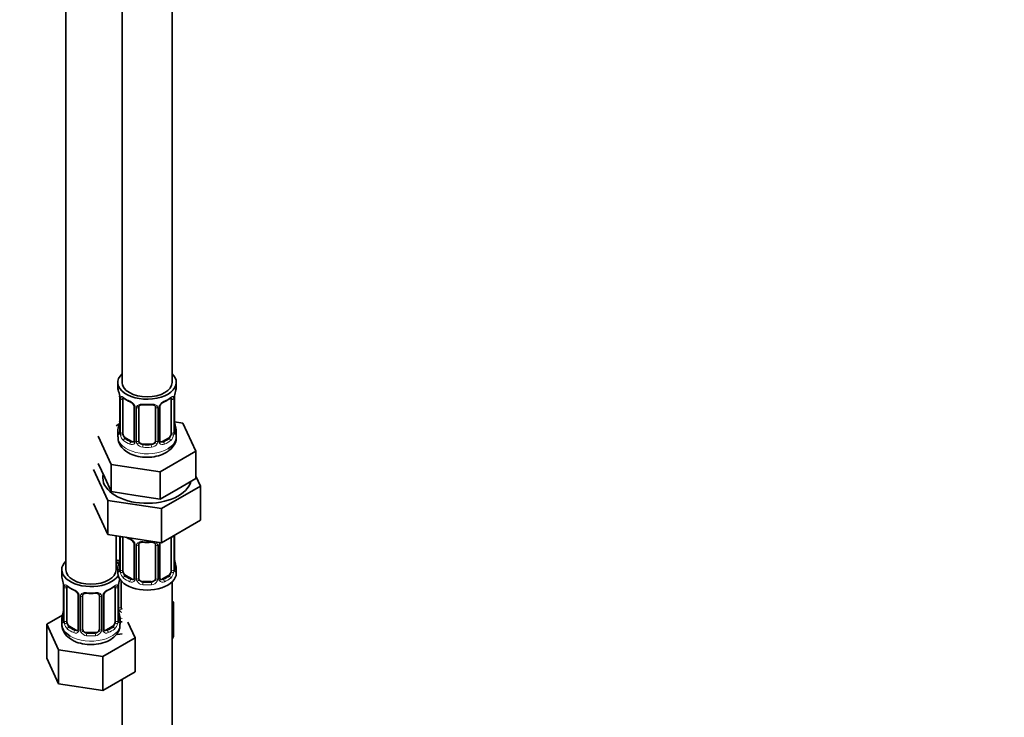
# Model space of a CAD drawing. Units: millimetres. Extents: x 0 to 2424, y 0 to 2754.
# Drawn here: x 648 to 884, y 305 to 472 of the extents above; entities that cross this region are included whole.
import ezdxf
from ezdxf import colors
from ezdxf.entities.mleader import LeaderData, LeaderLine
from ezdxf.math import Vec2, Vec3

# ---------------------------------------------------------------- set-up
doc = ezdxf.new("R2010")
doc.units = ezdxf.units.MM
doc.layers.add('DV5_Défaut', color=7, linetype='Continuous')
doc.layers.add('Défaut', color=7, linetype='Continuous')

# ---------------------------------------------------------------- blocks, each defined once
blk = doc.blocks.new('_DOT')
at = {"color": 0}
blk.add_line((0, 0), (-1, 0), dxfattribs=at)
at = {"color": 0, "const_width": 0.333}
blk.add_lwpolyline([(-0.1665, 0, 1), (0.1665, 0, 1)], format="xyb", close=True, dxfattribs=at)
blk = doc.blocks.new('SE4')
at = {"layer": 'DV5_Défaut', "color": 7, "linetype": 'Continuous', "lineweight": 35}
for p, q in [((672.37, 610.11), (672.37, 385.2)), ((684.37, 385.2), (684.37, 610.11)), ((658.93, 586.43), (658.93, 340.3)), ((671.37, 385.2), (671.37, 383.99)), ((685.37, 383.99), (685.37, 385.2)), ((671.77, 381.98), (671.78, 381.92)), ((671.82, 381.47), (671.82, 373.4)), ((672.57, 373.07), (672.57, 381.14)), ((684.17, 381.14), (684.17, 373.07)), ((684.92, 373.4), (684.92, 381.47)), ((675.31, 379.36), (675.31, 371.3)), ((676.37, 371.21), (676.37, 379.27)), ((680.37, 379.27), (680.37, 371.21)), ((681.42, 371.3), (681.42, 379.36)), ((671.7, 375.23), (670.93, 374.79)), ((686.94, 375.46), (684.95, 375.76)), ((684.97, 375.66), (684.96, 375.72)), ((690.08, 368.69), (686.94, 375.46)), ((671.37, 373.64), (671.37, 372.14)), ((685.37, 372.14), (685.37, 373.64)), ((666.66, 372.32), (669.79, 365.56)), ((674.69, 371.03), (673.28, 371.85)), ((679.37, 370.39), (677.37, 370.39)), ((683.46, 371.85), (682.05, 371.03)), ((681.51, 363.75), (690.08, 368.69)), ((690.08, 362.16), (690.08, 368.69)), ((666.66, 365.79), (668.23, 362.41)), ((669.79, 365.56), (681.51, 363.75)), ((669.79, 359.02), (669.79, 365.56)), ((665.54, 364.33), (668.98, 356.92)), ((681.51, 357.21), (681.51, 363.75)), ((668.23, 362.41), (669.79, 359.02)), ((685.79, 359.69), (690.08, 362.16)), ((691.19, 360.36), (690.08, 362.76)), ((669.79, 359.02), (675.65, 358.12)), ((681.51, 357.21), (685.79, 359.69)), ((681.81, 354.94), (691.19, 360.36)), ((691.19, 360.36), (691.19, 352.19)), ((665.54, 356.16), (668.98, 348.76)), ((668.98, 356.92), (668.98, 348.76)), ((668.98, 356.92), (681.81, 354.94)), ((675.65, 358.12), (681.51, 357.21)), ((681.81, 354.94), (681.81, 346.77)), ((681.81, 346.77), (691.19, 352.19)), ((668.98, 348.76), (681.81, 346.77)), ((670.93, 340.3), (670.93, 348.45)), ((671.82, 348.32), (671.82, 340.45)), ((672.57, 340.12), (672.57, 348.18)), ((684.17, 348.13), (684.17, 340.12)), ((684.92, 340.45), (684.92, 348.51)), ((675.31, 346.41), (675.31, 338.34)), ((676.37, 338.25), (676.37, 346.32)), ((680.37, 346.32), (680.37, 338.25)), ((681.42, 338.34), (681.42, 346.41)), ((684.97, 342.71), (684.96, 342.77)), ((657.93, 340.3), (657.93, 338.83)), ((671.37, 340.69), (671.37, 339.48)), ((685.37, 339.48), (685.37, 340.69)), ((672.13, 331.35), (672.13, 337.65)), ((674.69, 338.08), (673.28, 338.89)), ((679.37, 337.44), (677.37, 337.44)), ((683.46, 338.89), (682.05, 338.08)), ((684.37, 176.18), (684.37, 337.4)), ((658.33, 336.81), (658.34, 336.75)), ((658.38, 336.3), (658.38, 328.24)), ((659.13, 327.9), (659.13, 335.97)), ((670.73, 335.97), (670.73, 327.9)), ((671.48, 328.24), (671.48, 336.3)), ((661.88, 334.19), (661.88, 326.13)), ((662.93, 326.04), (662.93, 334.1)), ((666.93, 334.1), (666.93, 326.04)), ((667.99, 326.13), (667.99, 334.19)), ((684.72, 332.55), (684.37, 332.75)), ((684.37, 331.78), (684.72, 332.55)), ((684.72, 324.38), (684.72, 332.55)), ((671.53, 330.49), (671.52, 330.55)), ((658.1, 329.41), (654.34, 327.24)), ((657.93, 328.48), (657.93, 327.23)), ((671.93, 327.23), (671.93, 328.48)), ((654.34, 327.24), (657.18, 321.12)), ((654.34, 319.07), (654.34, 327.24)), ((661.26, 325.86), (659.84, 326.68)), ((670.02, 326.68), (668.61, 325.86)), ((675.53, 323.96), (673.79, 327.71)), ((665.93, 325.22), (663.93, 325.22)), ((667.77, 319.48), (675.53, 323.96)), ((671.29, 324.79), (672.37, 324.96)), ((675.53, 315.8), (675.53, 323.96)), ((684.37, 323.62), (684.72, 324.38)), ((657.18, 321.12), (667.77, 319.48)), ((657.18, 312.96), (657.18, 321.12)), ((654.34, 319.07), (657.18, 312.96)), ((667.77, 311.32), (667.77, 319.48)), ((667.77, 311.32), (675.53, 315.8)), ((672.37, 313.97), (672.37, 176.18)), ((657.18, 312.96), (667.77, 311.32))]:
    blk.add_line(p, q, dxfattribs=at)
at = {"layer": 'DV5_Défaut', "color": 7, "linetype": 'Continuous', "lineweight": 18}
for p, q in [((671.85, 381.38), (671.85, 373.32)), ((671.96, 373.16), (671.96, 381.23)), ((684.78, 381.23), (684.78, 373.16)), ((684.89, 373.32), (684.89, 381.38)), ((675.55, 379.15), (675.55, 371.09)), ((675.83, 371.02), (675.83, 379.09)), ((680.91, 379.09), (680.91, 371.02)), ((681.18, 371.09), (681.18, 379.15)), ((673.28, 371.85), (673.05, 371.72)), ((674.69, 371.03), (674.46, 370.9)), ((677.37, 370.39), (677.37, 370.2)), ((679.37, 370.39), (679.37, 370.2)), ((682.05, 371.03), (682.27, 370.9)), ((683.46, 371.85), (683.69, 371.72)), ((671.85, 348.31), (671.85, 340.36)), ((671.96, 340.21), (671.96, 348.27)), ((684.78, 348.27), (684.78, 340.21)), ((684.89, 340.36), (684.89, 348.43)), ((675.55, 346.2), (675.55, 338.13)), ((675.83, 338.07), (675.83, 346.13)), ((680.91, 346.13), (680.91, 338.07)), ((681.18, 338.13), (681.18, 346.2)), ((673.28, 338.89), (673.05, 338.76)), ((674.69, 338.08), (674.46, 337.94)), ((677.37, 337.44), (677.37, 337.25)), ((679.37, 337.44), (679.37, 337.25)), ((682.05, 338.08), (682.27, 337.94)), ((683.46, 338.89), (683.69, 338.76)), ((658.41, 336.22), (658.41, 328.15)), ((658.52, 327.99), (658.52, 336.06)), ((671.34, 336.06), (671.34, 327.99)), ((671.46, 328.15), (671.46, 336.22)), ((671.58, 331.16), (671.58, 337.16)), ((662.12, 333.98), (662.12, 325.92)), ((662.39, 325.85), (662.39, 333.92)), ((667.48, 333.92), (667.48, 325.85)), ((667.75, 325.92), (667.75, 333.98)), ((659.84, 326.68), (659.61, 326.55)), ((661.26, 325.86), (661.03, 325.73)), ((668.61, 325.86), (668.84, 325.73)), ((670.02, 326.68), (670.25, 326.55)), ((663.93, 325.22), (663.93, 325.04)), ((665.93, 325.22), (665.93, 325.04))]:
    blk.add_line(p, q, dxfattribs=at)
at = {"layer": 'DV5_Défaut', "color": 7, "linetype": 'Continuous', "lineweight": 35}
for centre, radius, start, end in [((657.2, 379.19), 14.86, 10.7478, 16.3941), ((699.54, 379.19), 14.86, 163.606, 169.2521), ((669.69, 381.52), 2.12, 358.7776, 10.7996), ((676.86, 386.72), 6.67, 232.4776, 247.4522), ((673.6, 378.85), 1.84, 28.0935, 67.2427), ((674.66, 379.37), 0.654, 359.0726, 31.3054), ((678.37, 391.65), 11.86, 264.9931, 275.0069), ((682.09, 379.37), 0.667, 148.6067, 180.2877), ((683.14, 378.87), 1.82, 112.8886, 152.5632), ((679.9, 386.67), 6.62, 292.4921, 307.578), ((687.59, 381.46), 2.67, 168.932, 179.9375), ((680.08, 379.35), 0.279, 347.4178, 41.0384), ((657.2, 378.45), 14.86, 343.6059, 349.2522), ((669.15, 376.17), 2.67, 348.931, 359.9369), ((687.04, 376.12), 2.12, 178.7785, 190.8011), ((699.54, 378.45), 14.86, 190.7479, 196.394), ((670.82, 373.36), 0.997, 345.5609, 2.5986), ((685.99, 373.33), 1.07, 175.8806, 178.2217), ((685.88, 373.35), 0.966, 179.2798, 194.3041), ((675.09, 371.12), 0.165, 277.5925, 340.8914), ((681.7, 371.25), 0.277, 168.7827, 220.2984), ((676.86, 353.76), 6.67, 238.6279, 247.4522), ((673.6, 345.89), 1.84, 28.0935, 67.2427), ((674.66, 346.42), 0.654, 359.0726, 31.3054), ((678.37, 358.69), 11.86, 264.9931, 275.0069), ((682.09, 346.41), 0.667, 148.6067, 180.2877), ((680.08, 346.4), 0.279, 347.4178, 41.0384), ((657.2, 345.5), 14.86, 343.6059, 349.2522), ((669.15, 343.22), 2.67, 348.931, 359.9369), ((687.04, 343.16), 2.12, 178.7785, 190.8011), ((699.54, 345.5), 14.86, 190.7479, 196.394), ((670.82, 340.4), 0.997, 345.5609, 2.5986), ((685.99, 340.38), 1.07, 175.8806, 178.2217), ((685.88, 340.4), 0.966, 179.2798, 194.3041), ((643.76, 334.02), 14.86, 10.7478, 16.3941), ((686.11, 334.02), 14.86, 163.606, 169.2521), ((675.09, 338.17), 0.165, 277.5925, 340.8914), ((681.7, 338.29), 0.277, 168.7827, 220.2984), ((656.26, 336.35), 2.12, 358.7776, 10.7996), ((663.43, 341.55), 6.67, 232.4776, 247.4522), ((660.16, 333.68), 1.84, 28.0935, 67.2427), ((669.7, 333.71), 1.82, 112.8886, 152.5632), ((666.46, 341.51), 6.62, 292.4921, 307.578), ((674.15, 336.3), 2.67, 168.932, 179.9375), ((661.22, 334.21), 0.654, 359.0726, 31.3054), ((664.93, 346.48), 11.86, 264.9931, 275.0069), ((666.65, 334.19), 0.279, 347.4178, 41.0384), ((668.66, 334.2), 0.667, 148.6067, 180.2877), ((643.76, 333.28), 14.86, 343.6059, 349.2522), ((655.72, 331.01), 2.67, 348.931, 359.9369), ((673.61, 330.95), 2.12, 178.7785, 190.8011), ((686.11, 333.28), 14.86, 190.7479, 196.394), ((657.39, 328.19), 0.997, 345.5609, 2.5986), ((672.56, 328.16), 1.07, 175.8806, 178.2217), ((672.45, 328.18), 0.966, 179.2798, 194.3041), ((661.65, 325.95), 0.165, 277.5925, 340.8914), ((668.27, 326.08), 0.277, 168.7827, 220.2984)]:
    blk.add_arc(centre, radius, start, end, dxfattribs=at)
at = {"layer": 'DV5_Défaut', "color": 7, "linetype": 'Continuous', "lineweight": 18}
for centre, radius, start, end in [((668.29, 381.34), 3.55, 0.6583, 9.9884), ((673.06, 381.27), 1.11, 160.4927, 182.2972), ((673.25, 378.44), 2.5, 29.8198, 66.9998), ((683.49, 378.44), 2.5, 113.0004, 150.18), ((683.67, 381.27), 1.1, 357.6841, 19.526), ((688.44, 381.34), 3.55, 170.0079, 179.3454), ((674.39, 379.13), 1.16, 1.0203, 28.275), ((676.61, 379.1), 0.785, 144.9712, 180.8641), ((680.13, 379.1), 0.785, 359.1311, 35.0336), ((682.34, 379.13), 1.16, 151.7186, 178.9861), ((670.55, 373.28), 1.29, 343.3385, 1.8084), ((674.85, 373.19), 2.89, 180.5093, 191.9483), ((681.88, 373.19), 2.89, 348.0493, 359.4931), ((686.18, 373.28), 1.29, 178.1771, 196.676), ((674.31, 372.94), 2.32, 188.7542, 226.8152), ((674.67, 371.25), 0.972, 242.8666, 320.2121), ((674.74, 371.59), 0.746, 247.8303, 300.3009), ((674.78, 371.07), 0.779, 325.2937, 1.0277), ((676.92, 371.04), 1.1, 180.837, 209.4908), ((677.46, 371.37), 1.72, 210.2871, 265.0453), ((677.55, 371.4), 1.21, 206.8319, 261.5389), ((679.2, 371.39), 1.2, 278.249, 333.3802), ((679.28, 371.37), 1.72, 274.9548, 329.7127), ((679.81, 371.04), 1.1, 330.5042, 359.168), ((681.96, 371.07), 0.779, 178.9659, 214.7127), ((682.07, 371.25), 0.972, 219.7872, 297.134), ((681.99, 371.58), 0.735, 240.7294, 292.8078), ((682.43, 372.94), 2.32, 313.1842, 351.2464), ((673.25, 345.48), 2.5, 29.8198, 66.9998), ((674.39, 346.17), 1.16, 1.0203, 28.275), ((682.34, 346.17), 1.16, 151.7186, 178.9861), ((683.49, 345.48), 2.5, 147.2003, 150.18), ((683.67, 348.32), 1.1, 357.6841, 8.8007), ((688.44, 348.39), 3.55, 177.3665, 179.3454), ((676.61, 346.14), 0.785, 144.9712, 180.8641), ((680.13, 346.14), 0.785, 359.1311, 35.0336), ((670.55, 340.32), 1.29, 343.3385, 1.8084), ((674.85, 340.23), 2.89, 180.5093, 191.9483), ((674.31, 339.99), 2.32, 188.7542, 226.8152), ((682.43, 339.99), 2.32, 313.1842, 351.2464), ((681.88, 340.23), 2.89, 348.0493, 359.4931), ((686.18, 340.32), 1.29, 178.1771, 196.676), ((674.67, 338.3), 0.972, 242.8666, 320.2121), ((674.74, 338.64), 0.746, 247.8303, 300.3009), ((674.78, 338.12), 0.779, 325.2937, 1.0277), ((676.92, 338.08), 1.1, 180.837, 209.4908), ((677.46, 338.41), 1.72, 210.2871, 265.0453), ((677.55, 338.45), 1.21, 206.8319, 261.5389), ((679.2, 338.44), 1.2, 278.249, 333.3802), ((679.28, 338.41), 1.72, 274.9548, 329.7127), ((679.81, 338.08), 1.1, 330.5042, 359.168), ((681.96, 338.12), 0.779, 178.9659, 214.7127), ((682.07, 338.3), 0.972, 219.7872, 297.134), ((681.99, 338.62), 0.735, 240.7294, 292.8078), ((654.86, 336.17), 3.55, 0.6583, 9.9884), ((659.63, 336.1), 1.11, 160.4927, 182.2972), ((659.82, 333.27), 2.5, 29.8198, 66.9998), ((670.05, 333.27), 2.5, 113.0004, 150.18), ((670.24, 336.1), 1.1, 357.6841, 19.526), ((675.01, 336.17), 3.55, 170.0079, 179.3454), ((660.96, 333.96), 1.16, 1.0203, 28.275), ((663.18, 333.93), 0.785, 144.9712, 180.8641), ((666.69, 333.93), 0.785, 359.1311, 35.0336), ((668.91, 333.96), 1.16, 151.7186, 178.9861), ((672.68, 331.18), 1.1, 180.837, 209.4908), ((673.21, 331.51), 1.72, 210.2871, 240.2116), ((673.3, 331.54), 1.21, 206.8319, 218.7313), ((657.12, 328.11), 1.29, 343.3385, 1.8084), ((661.42, 328.02), 2.89, 180.5093, 191.9483), ((668.45, 328.02), 2.89, 348.0493, 359.4931), ((672.75, 328.11), 1.29, 178.1771, 196.676), ((660.88, 327.77), 2.32, 188.7542, 226.8152), ((661.23, 326.08), 0.972, 242.8666, 320.2121), ((661.31, 326.42), 0.746, 247.8303, 300.3009), ((661.34, 325.91), 0.779, 325.2937, 1.0277), ((663.49, 325.87), 1.1, 180.837, 209.4908), ((664.11, 326.23), 1.21, 206.8319, 261.5389), ((665.76, 326.23), 1.2, 278.249, 333.3802), ((666.38, 325.87), 1.1, 330.5042, 359.168), ((668.53, 325.91), 0.779, 178.9659, 214.7127), ((668.63, 326.08), 0.972, 219.7872, 297.134), ((668.55, 326.41), 0.735, 240.7294, 292.8078), ((668.99, 327.77), 2.32, 313.1842, 351.2464), ((664.02, 326.2), 1.72, 210.2871, 265.0453), ((665.84, 326.2), 1.72, 274.9548, 329.7127)]:
    blk.add_arc(centre, radius, start, end, dxfattribs=at)
at = {"layer": 'DV5_Défaut', "color": 7, "linetype": 'Continuous', "lineweight": 35}
for centre, major_axis, ratio, start_param, end_param in [((678.37, 385.2), (7, 0), 0.57735, 2.600493, 6.283185), ((678.37, 385.2), (7, 0), 0.57735, 0, 0.5411), ((678.37, 385.2), (6, 0), 0.57735, 3.141593, 6.283185), ((678.37, 383.99), (7, 0), 0.57735, 3.141593, 3.293694), ((678.37, 383.99), (-7, 0), 0.57735, 2.989492, 3.141593), ((672.17, 382.04), (0.395, 0.063), 0.166114, 3.104113, 3.429422), ((672.22, 381.47), (0.4, 0), 0.57735, 3.110268, 3.141591), ((673.28, 380.73), (-0.5, 0.866), 0.57735, 0.338885, 0.785398), ((674.46, 380.92), (0.156, 0.368), 0.483207, 2.29088, 3.174482), ((682.27, 380.92), (-0.156, 0.368), 0.483207, 3.130833, 3.992305), ((683.46, 380.73), (0.5, 0.866), 0.57735, 5.497787, 5.9443), ((684.57, 382.04), (-0.395, 0.063), 0.166114, 2.853764, 3.184441), ((677.37, 379.27), (-1, 0), 0.816497, 6.156042, 6.283185), ((672.17, 375.6), (0.395, -0.063), 0.166114, 3.188685, 3.653865), ((678.37, 373.64), (7, 0), 0.57735, 2.989492, 3.293694), ((673.28, 372.66), (-0.5, 0.866), 0.57735, 0.785398, 1.231911), ((673.28, 372.66), (0.5, -0.866), 0.57735, 4.373504, 5.497787), ((683.46, 372.66), (0.5, 0.866), 0.57735, 3.926991, 5.051274), ((683.46, 372.66), (0.5, 0.866), 0.57735, 5.051274, 5.497787), ((678.37, 373.64), (-7, 0), 0.57735, 2.989492, 3.293694), ((674.69, 371.85), (-0.5, 0.866), 0.57735, 2.356194, 3.019791), ((677.37, 371.21), (1, 0), 0.816497, 3.141593, 3.588106), ((677.37, 371.21), (1, 0), 0.816497, 3.588106, 4.712389), ((679.37, 371.21), (1, 0), 0.816497, 4.712389, 5.836672), ((679.37, 371.21), (1, 0), 0.816497, 5.836672, 6.283185), ((682.05, 371.85), (0.5, 0.866), 0.57735, 3.141593, 3.926991), ((678.37, 372.14), (7, 0), 0.57735, 5.497787, 6.283185), ((678.37, 362.34), (-10.6, 0), 0.57735, 6.146125, 6.283185), ((678.37, 362.34), (-10.6, 0), 0.57735, 0, 2.996544), ((673.28, 347.77), (-0.5, 0.866), 0.57735, 0.762097, 0.785398), ((674.46, 347.97), (0.156, 0.368), 0.483207, 2.29088, 3.174482), ((677.37, 346.32), (-1, 0), 0.816497, 6.156042, 6.283185), ((664.93, 340.3), (7, 0), 0.57735, 2.600493, 5.912753), ((674.13, 345.6), (6, 0), 0.57735, 4.151352, 4.317762), ((664.93, 340.3), (7, 0), 0.57735, 0.298242, 0.5411), ((674.13, 345.6), (7, 0), 0.57735, 4.238831, 4.340618), ((672.17, 342.65), (0.395, -0.063), 0.166114, 3.188685, 3.653865), ((664.93, 340.3), (6, 0), 0.57735, 3.141593, 6.283185), ((678.37, 340.69), (7, 0), 0.57735, 2.989492, 3.293694), ((673.28, 339.71), (-0.5, 0.866), 0.57735, 0.785398, 1.231911), ((673.28, 339.71), (0.5, -0.866), 0.57735, 4.373504, 5.497787), ((683.46, 339.71), (0.5, 0.866), 0.57735, 3.926991, 5.051274), ((683.46, 339.71), (0.5, 0.866), 0.57735, 5.051274, 5.497787), ((678.37, 340.69), (-7, 0), 0.57735, 2.989492, 3.293694), ((664.93, 338.83), (7, 0), 0.57735, 3.141593, 3.293694), ((678.37, 339.48), (-7, 0), 0.57735, 0, 3.141593), ((674.69, 338.89), (-0.5, 0.866), 0.57735, 2.356194, 3.141593), ((677.37, 338.25), (1, 0), 0.816497, 3.141593, 3.588106), ((677.37, 338.25), (-1, 0), 0.816497, 0.446513, 1.570796), ((679.37, 338.25), (1, 0), 0.816497, 4.712389, 5.836672), ((679.37, 338.25), (1, 0), 0.816497, 5.836672, 6.283185), ((682.05, 338.89), (0.5, 0.866), 0.57735, 3.141593, 3.926991), ((658.73, 336.87), (0.395, 0.063), 0.166114, 3.104113, 3.429422), ((658.78, 336.3), (0.4, 0), 0.57735, 3.110268, 3.141591), ((659.84, 335.56), (-0.5, 0.866), 0.57735, 0.338885, 0.785398), ((661.03, 335.75), (0.156, 0.368), 0.483207, 3.141093, 3.174482), ((668.84, 335.75), (-0.156, 0.368), 0.483207, 3.130833, 3.992305), ((670.02, 335.56), (0.5, 0.866), 0.57735, 5.497787, 5.9443), ((671.13, 336.87), (-0.395, 0.063), 0.166114, 2.853764, 3.184441), ((663.93, 334.1), (-1, 0), 0.816497, 6.156042, 6.283185), ((658.73, 330.43), (0.395, -0.063), 0.166114, 3.188685, 3.653865), ((673.13, 331.35), (1, 0), 0.816497, 3.141593, 3.588106), ((673.13, 331.35), (-1, 0), 0.816497, 0.446513, 0.711537), ((664.93, 328.48), (7, 0), 0.57735, 2.989492, 3.293694), ((659.84, 327.5), (-0.5, 0.866), 0.57735, 0.785398, 1.231911), ((670.02, 327.5), (0.5, 0.866), 0.57735, 5.051274, 5.497787), ((664.93, 328.48), (-7, 0), 0.57735, 2.989492, 3.293694), ((664.93, 327.23), (7, 0), 0.57735, 3.141593, 3.926991), ((659.84, 327.5), (0.5, -0.866), 0.57735, 4.373504, 5.497787), ((661.26, 326.68), (-0.5, 0.866), 0.57735, 2.356194, 3.141593), ((663.93, 326.04), (1, 0), 0.816497, 3.141593, 3.588106), ((663.93, 326.04), (1, 0), 0.816497, 3.588106, 4.712389), ((665.93, 326.04), (1, 0), 0.816497, 4.712389, 5.836672), ((665.93, 326.04), (1, 0), 0.816497, 5.836672, 6.283185), ((668.61, 326.68), (0.5, 0.866), 0.57735, 3.141593, 3.926991), ((670.02, 327.5), (0.5, 0.866), 0.57735, 3.926991, 5.051274)]:
    blk.add_ellipse(centre, major_axis=major_axis, ratio=ratio, start_param=start_param, end_param=end_param, dxfattribs=at)
at = {"layer": 'DV5_Défaut', "color": 7, "linetype": 'Continuous', "lineweight": 18}
for centre, major_axis, ratio, start_param, end_param in [((672.22, 381.47), (0.4, 0), 0.57735, 3.141591, 3.513239), ((672.33, 381.32), (0.4, 0), 0.57735, 3.555344, 5.371005), ((672.38, 381.74), (0.373, -0.146), 0.85055, 3.855675, 5.740852), ((678.37, 383.99), (-7, 0), 0.57735, 0.633297, 0.937499), ((673.05, 381.74), (0.247, 0.314), 0.658162, 2.44473, 3.142173), ((675.58, 379.89), (0.359, 0.176), 0.358003, 3.132187, 4.05706), ((678.37, 383.99), (-7, 0), 0.57735, 1.418695, 1.722897), ((677.37, 380.23), (0.035, 0.398), 0.123712, 2.191761, 3.141527), ((679.37, 380.23), (-0.035, 0.398), 0.123712, 3.141681, 4.091425), ((681.15, 379.89), (-0.359, 0.176), 0.358003, 2.226125, 3.171916), ((678.37, 383.99), (7, 0), 0.57735, 5.345686, 5.649888), ((683.69, 381.74), (-0.247, 0.314), 0.658162, 3.141031, 3.838456), ((684.35, 381.74), (-0.373, -0.146), 0.85055, 0.542333, 2.42751), ((684.41, 381.32), (-0.4, 0), 0.57735, 0.912181, 2.727841), ((684.52, 381.47), (-0.4, 0), 0.57735, 2.769946, 3.146041), ((675.71, 379.36), (0.4, 0), 0.57735, 3.135137, 4.298637), ((675.97, 379.3), (0.4, 0), 0.57735, 4.340743, 6.156403), ((676.11, 379.76), (-0.332, 0.222), 0.641506, 1.587428, 3.145981), ((680.63, 379.76), (0.332, 0.222), 0.641506, 3.149539, 4.695758), ((680.77, 379.3), (-0.4, 0), 0.57735, 0.126783, 1.942443), ((681.02, 379.36), (-0.4, 0), 0.57735, 1.984548, 3.144521), ((684.57, 375.6), (-0.395, -0.063), 0.166114, 2.62932, 3.10028), ((671.84, 374.22), (0.387, -0.103), 0.80707, 1.846723, 3.352676), ((671.84, 373.07), (-0.387, -0.103), 0.80707, 4.501306, 6.072102), ((678.37, 373.97), (6.6, 0), 0.57735, 3.017713, 3.265472), ((672.17, 372.99), (0.381, -0.123), 0.86268, 3.140217, 3.728142), ((672.22, 373.4), (0.4, 0), 0.57735, 3.141593, 3.513239), ((672.33, 373.26), (-0.4, 0), 0.57735, 0.413752, 2.229412), ((672.38, 372.69), (-0.392, -0.078), 0.178244, 0.357599, 2.242775), ((684.35, 372.69), (0.392, -0.078), 0.178244, 4.04041, 5.925586), ((684.41, 373.26), (0.4, 0), 0.57735, 4.053773, 5.869434), ((684.52, 373.4), (-0.4, 0), 0.57735, 2.769946, 3.141593), ((684.89, 374.22), (-0.387, -0.103), 0.80707, 2.93051, 4.436462), ((678.37, 373.97), (-6.6, 0), 0.57735, 3.017713, 3.265472), ((684.89, 373.07), (0.387, -0.103), 0.80707, 0.211083, 1.711586), ((684.57, 372.99), (-0.381, -0.123), 0.86268, 2.555043, 3.151038), ((678.37, 372.14), (7, 0), 0.57735, 3.141593, 5.497787), ((673.05, 371.39), (-0.247, -0.314), 0.658162, 4.015526, 5.586322), ((678.37, 373.64), (-7, 0), 0.57735, 0.633297, 0.937499), ((678.37, 373.97), (-6.6, 0), 0.57735, 0.633297, 0.937499), ((674.46, 370.57), (-0.156, -0.368), 0.483207, 3.861676, 5.432473), ((675.58, 370.84), (0.333, -0.222), 0.670791, 3.124422, 4.652076), ((675.71, 371.3), (0.4, 0), 0.57735, 3.141593, 4.298637), ((675.97, 371.24), (-0.4, 0), 0.57735, 1.19915, 3.01481), ((676.11, 370.71), (-0.355, -0.185), 0.387288, 0.98259, 2.867767), ((680.63, 370.71), (0.355, -0.185), 0.387288, 3.415419, 5.300595), ((680.77, 371.24), (0.4, 0), 0.57735, 3.268375, 5.084035), ((681.02, 371.3), (-0.4, 0), 0.57735, 1.984548, 3.141593), ((681.15, 370.84), (-0.333, -0.222), 0.670791, 1.631109, 3.164911), ((678.37, 373.97), (6.6, 0), 0.57735, 5.345686, 5.649888), ((682.27, 370.57), (0.156, -0.368), 0.483207, 0.850713, 2.421509), ((678.37, 373.64), (7, 0), 0.57735, 5.345686, 5.649888), ((683.69, 371.39), (0.247, -0.314), 0.658162, 0.696863, 2.267659), ((677.37, 369.88), (-0.035, -0.398), 0.123712, 3.762557, 5.333353), ((678.37, 373.64), (7, 0), 0.57735, 4.560288, 4.86449), ((678.37, 373.97), (-6.6, 0), 0.57735, 1.418695, 1.722897), ((679.37, 369.88), (0.035, -0.398), 0.123712, 0.949832, 2.520628), ((672.33, 348.36), (0.4, 0), 0.57735, 3.555344, 5.371005), ((678.37, 351.04), (-7, 0), 0.57735, 0.841883, 0.937499), ((675.58, 346.93), (0.359, 0.176), 0.358003, 3.132187, 4.05706), ((678.37, 351.04), (-7, 0), 0.57735, 1.418695, 1.722897), ((677.37, 347.27), (0.035, 0.398), 0.123712, 2.191761, 3.141527), ((679.37, 347.27), (-0.035, 0.398), 0.123712, 3.141681, 4.091425), ((681.15, 346.93), (-0.359, 0.176), 0.358003, 2.226125, 3.171916), ((684.41, 348.36), (-0.4, 0), 0.57735, 1.057195, 2.727841), ((684.52, 348.51), (-0.4, 0), 0.57735, 2.769946, 3.146041), ((675.71, 346.41), (0.4, 0), 0.57735, 3.135137, 4.298637), ((675.97, 346.35), (0.4, 0), 0.57735, 4.340743, 6.156403), ((676.11, 346.81), (-0.332, 0.222), 0.641506, 1.587428, 3.145981), ((680.63, 346.81), (0.332, 0.222), 0.641506, 3.149539, 4.695758), ((680.77, 346.35), (-0.4, 0), 0.57735, 0.126783, 1.942443), ((681.02, 346.41), (-0.4, 0), 0.57735, 1.984548, 3.144521), ((684.57, 342.65), (-0.395, -0.063), 0.166114, 2.62932, 3.10028), ((671.84, 341.27), (0.387, -0.103), 0.80707, 1.846723, 3.352676), ((671.84, 340.11), (-0.387, -0.103), 0.80707, 4.501306, 6.072102), ((678.37, 341.02), (6.6, 0), 0.57735, 3.017713, 3.265472), ((672.17, 340.03), (0.381, -0.123), 0.86268, 3.140217, 3.728142), ((672.22, 340.45), (0.4, 0), 0.57735, 3.141593, 3.513239), ((672.33, 340.3), (-0.4, 0), 0.57735, 0.413752, 2.229412), ((672.38, 339.73), (-0.392, -0.078), 0.178244, 0.357599, 2.242775), ((684.35, 339.73), (0.392, -0.078), 0.178244, 4.04041, 5.925586), ((684.41, 340.3), (0.4, 0), 0.57735, 4.053773, 5.869434), ((684.52, 340.45), (-0.4, 0), 0.57735, 2.769946, 3.141593), ((684.89, 341.27), (-0.387, -0.103), 0.80707, 2.93051, 4.436462), ((678.37, 341.02), (-6.6, 0), 0.57735, 3.017713, 3.265472), ((684.89, 340.11), (0.387, -0.103), 0.80707, 0.211083, 1.711586), ((684.57, 340.03), (-0.381, -0.123), 0.86268, 2.555043, 3.151038), ((673.05, 338.43), (-0.247, -0.314), 0.658162, 4.015526, 5.586322), ((678.37, 340.69), (-7, 0), 0.57735, 0.633297, 0.937499), ((678.37, 341.02), (-6.6, 0), 0.57735, 0.633297, 0.937499), ((674.46, 337.62), (-0.156, -0.368), 0.483207, 3.861676, 5.432473), ((675.58, 337.88), (0.333, -0.222), 0.670791, 3.124422, 4.652076), ((675.71, 338.34), (0.4, 0), 0.57735, 3.141593, 4.298637), ((675.97, 338.28), (-0.4, 0), 0.57735, 1.19915, 3.01481), ((676.11, 337.76), (-0.355, -0.185), 0.387288, 0.98259, 2.867767), ((677.37, 336.92), (-0.035, -0.398), 0.123712, 3.762557, 5.333353), ((678.37, 341.02), (-6.6, 0), 0.57735, 1.418695, 1.722897), ((679.37, 336.92), (0.035, -0.398), 0.123712, 0.949832, 2.520628), ((680.63, 337.76), (0.355, -0.185), 0.387288, 3.415419, 5.300595), ((680.77, 338.28), (0.4, 0), 0.57735, 3.268375, 5.084035), ((681.02, 338.34), (-0.4, 0), 0.57735, 1.984548, 3.141593), ((681.15, 337.88), (-0.333, -0.222), 0.670791, 1.631109, 3.164911), ((678.37, 341.02), (6.6, 0), 0.57735, 5.345686, 5.649888), ((682.27, 337.62), (0.156, -0.368), 0.483207, 0.850713, 2.421509), ((678.37, 340.69), (7, 0), 0.57735, 5.345686, 5.649888), ((683.69, 338.43), (0.247, -0.314), 0.658162, 0.696863, 2.267659), ((658.78, 336.3), (0.4, 0), 0.57735, 3.141591, 3.513239), ((658.89, 336.15), (0.4, 0), 0.57735, 3.555344, 5.371005), ((658.95, 336.57), (0.373, -0.146), 0.85055, 3.855675, 5.740852), ((664.93, 338.83), (-7, 0), 0.57735, 0.633297, 0.937499), ((659.61, 336.57), (0.247, 0.314), 0.658162, 2.44473, 3.142173), ((661.03, 335.75), (0.156, 0.368), 0.483207, 2.29088, 3.141093), ((664.93, 338.83), (7, 0), 0.57735, 5.345686, 5.649888), ((670.25, 336.57), (-0.247, 0.314), 0.658162, 3.141031, 3.838456), ((670.92, 336.57), (-0.373, -0.146), 0.85055, 0.542333, 2.42751), ((670.98, 336.15), (-0.4, 0), 0.57735, 0.912181, 2.727841), ((671.08, 336.3), (-0.4, 0), 0.57735, 2.769946, 3.146041), ((678.37, 340.69), (7, 0), 0.57735, 4.560288, 4.86449), ((662.15, 334.72), (0.359, 0.176), 0.358003, 3.132187, 4.05706), ((662.28, 334.19), (0.4, 0), 0.57735, 3.135137, 4.298637), ((662.54, 334.13), (0.4, 0), 0.57735, 4.340743, 6.156403), ((662.67, 334.6), (-0.332, 0.222), 0.641506, 1.587428, 3.145981), ((664.93, 338.83), (-7, 0), 0.57735, 1.418695, 1.722897), ((663.93, 335.06), (0.035, 0.398), 0.123712, 2.191761, 3.141527), ((665.93, 335.06), (-0.035, 0.398), 0.123712, 3.141681, 4.091425), ((667.2, 334.6), (0.332, 0.222), 0.641506, 3.149539, 4.695758), ((667.33, 334.13), (-0.4, 0), 0.57735, 0.126783, 1.942443), ((667.59, 334.19), (-0.4, 0), 0.57735, 1.984548, 3.144521), ((667.72, 334.72), (-0.359, 0.176), 0.358003, 2.226125, 3.171916), ((671.13, 330.43), (-0.395, -0.063), 0.166114, 2.62932, 3.10028), ((671.73, 331.38), (-0.4, 0), 0.57735, 1.19915, 3.01481), ((671.86, 330.85), (-0.355, -0.185), 0.387288, 0.98259, 2.867767), ((658.41, 329.05), (0.387, -0.103), 0.80707, 1.846723, 3.352676), ((658.41, 327.9), (-0.387, -0.103), 0.80707, 4.501306, 6.072102), ((664.93, 328.8), (6.6, 0), 0.57735, 3.017713, 3.265472), ((658.73, 327.82), (0.381, -0.123), 0.86268, 3.140217, 3.728142), ((658.78, 328.24), (0.4, 0), 0.57735, 3.141593, 3.513239), ((658.89, 328.09), (-0.4, 0), 0.57735, 0.413752, 2.229412), ((670.98, 328.09), (0.4, 0), 0.57735, 4.053773, 5.869434), ((671.08, 328.24), (-0.4, 0), 0.57735, 2.769946, 3.141593), ((671.46, 329.05), (-0.387, -0.103), 0.80707, 2.93051, 4.436462), ((664.93, 328.8), (-6.6, 0), 0.57735, 3.017713, 3.265472), ((671.46, 327.9), (0.387, -0.103), 0.80707, 0.211083, 1.711586), ((671.13, 327.82), (-0.381, -0.123), 0.86268, 2.555043, 3.151038), ((674.13, 332.54), (7, 0), 0.57735, 4.392166, 4.458623), ((658.95, 327.52), (-0.392, -0.078), 0.178244, 0.357599, 2.242775), ((659.61, 326.22), (-0.247, -0.314), 0.658162, 4.015526, 5.586322), ((664.93, 328.48), (-7, 0), 0.57735, 0.633297, 0.937499), ((664.93, 328.8), (-6.6, 0), 0.57735, 0.633297, 0.937499), ((664.93, 327.23), (7, 0), 0.57735, 3.926991, 6.283185), ((661.03, 325.4), (-0.156, -0.368), 0.483207, 3.861676, 5.432473), ((662.15, 325.67), (0.333, -0.222), 0.670791, 3.124422, 4.652076), ((662.28, 326.13), (0.4, 0), 0.57735, 3.141593, 4.298637), ((662.54, 326.07), (-0.4, 0), 0.57735, 1.19915, 3.01481), ((662.67, 325.55), (-0.355, -0.185), 0.387288, 0.98259, 2.867767), ((667.2, 325.55), (0.355, -0.185), 0.387288, 3.415419, 5.300595), ((667.33, 326.07), (0.4, 0), 0.57735, 3.268375, 5.084035), ((667.59, 326.13), (-0.4, 0), 0.57735, 1.984548, 3.141593), ((667.72, 325.67), (-0.333, -0.222), 0.670791, 1.631109, 3.164911), ((664.93, 328.8), (6.6, 0), 0.57735, 5.345686, 5.649888), ((668.84, 325.4), (0.156, -0.368), 0.483207, 0.850713, 2.421509), ((664.93, 328.48), (7, 0), 0.57735, 5.345686, 5.649888), ((670.25, 326.22), (0.247, -0.314), 0.658162, 0.696863, 2.267659), ((670.92, 327.52), (0.392, -0.078), 0.178244, 4.04041, 5.925586), ((663.93, 324.71), (-0.035, -0.398), 0.123712, 3.762557, 5.333353), ((664.93, 328.48), (7, 0), 0.57735, 4.560288, 4.86449), ((664.93, 328.8), (-6.6, 0), 0.57735, 1.418695, 1.722897), ((665.93, 324.71), (0.035, -0.398), 0.123712, 0.949832, 2.520628)]:
    blk.add_ellipse(centre, major_axis=major_axis, ratio=ratio, start_param=start_param, end_param=end_param, dxfattribs=at)
for points, knots in [([(672.02, 381.64), (672.05, 381.71), (672.09, 381.75), (672.18, 381.81), (672.23, 381.82), (672.35, 381.81), (672.42, 381.79), (672.56, 381.72), (672.64, 381.67), (672.73, 381.6)], [0, 0, 0, 0, 0.25, 0.25, 0.5, 0.5, 0.75, 0.75, 1, 1, 1, 1]), ([(675.97, 379.55), (676.03, 379.64), (676.11, 379.71), (676.3, 379.84), (676.41, 379.89), (676.64, 379.96), (676.77, 379.99), (677.03, 380.01), (677.17, 380.01), (677.31, 380)], [0, 0, 0, 0, 0.25, 0.25, 0.5, 0.5, 0.75, 0.75, 1, 1, 1, 1]), ([(679.43, 380), (679.57, 380.01), (679.7, 380.01), (679.97, 379.99), (680.09, 379.96), (680.33, 379.89), (680.44, 379.84), (680.62, 379.71), (680.71, 379.64), (680.77, 379.55)], [0, 0, 0, 0, 0.25, 0.25, 0.5, 0.5, 0.75, 0.75, 1, 1, 1, 1]), ([(684.01, 381.6), (684.09, 381.67), (684.17, 381.72), (684.32, 381.79), (684.39, 381.81), (684.51, 381.82), (684.56, 381.81), (684.65, 381.75), (684.69, 381.71), (684.71, 381.64)], [0, 0, 0, 0, 0.25, 0.25, 0.5, 0.5, 0.75, 0.75, 1, 1, 1, 1]), ([(671.79, 372.91), (671.77, 372.84), (671.74, 372.8), (671.68, 372.75), (671.65, 372.74), (671.58, 372.76), (671.55, 372.79), (671.5, 372.89), (671.47, 372.95), (671.45, 373.03)], [0, 0, 0, 0, 0.25, 0.25, 0.5, 0.5, 0.75, 0.75, 1, 1, 1, 1]), ([(672.64, 372.68), (672.65, 372.58), (672.67, 372.49), (672.72, 372.3), (672.75, 372.21), (672.85, 371.96), (672.94, 371.81), (673.05, 371.72)], [0, 0, 0, 0, 0.25, 0.25, 0.5, 0.5, 1, 1, 1, 1]), ([(683.69, 371.72), (683.74, 371.76), (683.79, 371.82), (683.88, 371.96), (683.92, 372.04), (684.02, 372.29), (684.07, 372.49), (684.1, 372.68)], [0, 0, 0, 0, 0.25, 0.25, 0.5, 0.5, 1, 1, 1, 1]), ([(685.29, 373.03), (685.27, 372.95), (685.24, 372.89), (685.18, 372.79), (685.15, 372.76), (685.09, 372.74), (685.06, 372.75), (685, 372.8), (684.97, 372.84), (684.94, 372.91)], [0, 0, 0, 0, 0.25, 0.25, 0.5, 0.5, 0.75, 0.75, 1, 1, 1, 1]), ([(675.97, 346.59), (676.03, 346.68), (676.11, 346.75), (676.3, 346.88), (676.41, 346.93), (676.64, 347.01), (676.77, 347.03), (677.03, 347.06), (677.17, 347.06), (677.31, 347.04)], [0, 0, 0, 0, 0.25, 0.25, 0.5, 0.5, 0.75, 0.75, 1, 1, 1, 1]), ([(679.43, 347.04), (679.57, 347.06), (679.7, 347.06), (679.97, 347.03), (680.09, 347.01), (680.33, 346.93), (680.44, 346.88), (680.62, 346.76), (680.71, 346.68), (680.77, 346.59)], [0, 0, 0, 0, 0.25, 0.25, 0.5, 0.5, 0.75, 0.75, 1, 1, 1, 1]), ([(671.79, 339.95), (671.77, 339.89), (671.74, 339.84), (671.68, 339.79), (671.65, 339.79), (671.58, 339.81), (671.55, 339.84), (671.5, 339.93), (671.47, 340), (671.45, 340.08)], [0, 0, 0, 0, 0.25, 0.25, 0.5, 0.5, 0.75, 0.75, 1, 1, 1, 1]), ([(672.64, 339.73), (672.65, 339.63), (672.67, 339.53), (672.72, 339.35), (672.75, 339.25), (672.85, 339), (672.94, 338.86), (673.05, 338.76)], [0, 0, 0, 0, 0.25, 0.25, 0.5, 0.5, 1, 1, 1, 1]), ([(683.69, 338.76), (683.74, 338.81), (683.79, 338.87), (683.88, 339.01), (683.92, 339.08), (684.02, 339.34), (684.07, 339.53), (684.1, 339.73)], [0, 0, 0, 0, 0.25, 0.25, 0.5, 0.5, 1, 1, 1, 1]), ([(685.29, 340.08), (685.27, 340), (685.24, 339.93), (685.18, 339.84), (685.15, 339.81), (685.09, 339.79), (685.06, 339.79), (685, 339.84), (684.97, 339.89), (684.94, 339.95)], [0, 0, 0, 0, 0.25, 0.25, 0.5, 0.5, 0.75, 0.75, 1, 1, 1, 1]), ([(658.59, 336.47), (658.61, 336.54), (658.65, 336.58), (658.74, 336.64), (658.79, 336.65), (658.91, 336.65), (658.98, 336.62), (659.13, 336.55), (659.21, 336.5), (659.29, 336.43)], [0, 0, 0, 0, 0.25, 0.25, 0.5, 0.5, 0.75, 0.75, 1, 1, 1, 1]), ([(670.58, 336.43), (670.66, 336.5), (670.74, 336.55), (670.88, 336.62), (670.95, 336.64), (671.07, 336.65), (671.13, 336.64), (671.21, 336.58), (671.25, 336.54), (671.28, 336.47)], [0, 0, 0, 0, 0.25, 0.25, 0.5, 0.5, 0.75, 0.75, 1, 1, 1, 1]), ([(662.53, 334.38), (662.6, 334.47), (662.68, 334.54), (662.86, 334.67), (662.97, 334.72), (663.21, 334.79), (663.33, 334.82), (663.6, 334.84), (663.73, 334.84), (663.87, 334.83)], [0, 0, 0, 0, 0.25, 0.25, 0.5, 0.5, 0.75, 0.75, 1, 1, 1, 1]), ([(665.99, 334.83), (666.13, 334.84), (666.27, 334.84), (666.53, 334.82), (666.66, 334.79), (666.89, 334.72), (667, 334.67), (667.19, 334.54), (667.27, 334.47), (667.33, 334.38)], [0, 0, 0, 0, 0.25, 0.25, 0.5, 0.5, 0.75, 0.75, 1, 1, 1, 1]), ([(658.36, 327.74), (658.33, 327.68), (658.31, 327.63), (658.25, 327.58), (658.21, 327.57), (658.15, 327.6), (658.12, 327.63), (658.06, 327.72), (658.04, 327.78), (658.01, 327.86)], [0, 0, 0, 0, 0.25, 0.25, 0.5, 0.5, 0.75, 0.75, 1, 1, 1, 1]), ([(671.85, 327.86), (671.83, 327.78), (671.81, 327.72), (671.75, 327.63), (671.72, 327.6), (671.65, 327.57), (671.62, 327.58), (671.56, 327.63), (671.53, 327.68), (671.51, 327.74)], [0, 0, 0, 0, 0.25, 0.25, 0.5, 0.5, 0.75, 0.75, 1, 1, 1, 1]), ([(659.2, 327.51), (659.22, 327.42), (659.24, 327.32), (659.29, 327.13), (659.31, 327.04), (659.42, 326.79), (659.51, 326.64), (659.61, 326.55)], [0, 0, 0, 0, 0.25, 0.25, 0.5, 0.5, 1, 1, 1, 1]), ([(670.25, 326.55), (670.31, 326.6), (670.36, 326.65), (670.44, 326.79), (670.48, 326.87), (670.59, 327.13), (670.63, 327.32), (670.66, 327.51)], [0, 0, 0, 0, 0.25, 0.25, 0.5, 0.5, 1, 1, 1, 1])]:
    blk.add_open_spline(points, degree=3, knots=knots, dxfattribs=at)
at = {"layer": 'DV5_Défaut', "color": 7, "linetype": 'Continuous', "lineweight": 35}
for points, knots in [([(672.62, 381.53), (672.62, 381.53), (672.62, 381.53), (672.68, 381.51), (672.76, 381.45), (672.8, 381.42)], [0, 0, 0, 0, 0.139904, 0.595371, 1, 1, 1, 1]), ([(676.45, 379.54), (676.47, 379.57), (676.52, 379.65), (676.71, 379.76), (677.01, 379.84), (677.22, 379.83), (677.33, 379.82)], [0, 0, 0, 0, 0.160625, 0.459874, 0.746662, 1, 1, 1, 1]), ([(679.4, 379.82), (679.48, 379.83), (679.67, 379.85), (679.96, 379.79), (680.2, 379.67), (680.26, 379.58), (680.3, 379.53)], [0, 0, 0, 0, 0.177346, 0.469546, 0.759451, 1, 1, 1, 1]), ([(683.93, 381.41), (683.96, 381.44), (684.04, 381.5), (684.11, 381.53), (684.12, 381.53), (684.12, 381.53)], [0, 0, 0, 0, 0.28194, 0.755991, 1, 1, 1, 1]), ([(671.79, 373.12), (671.79, 373.11), (671.78, 373.09), (671.78, 373.09), (671.78, 373.09)], [0, 0, 0, 0, 0.495484, 1, 1, 1, 1]), ([(684.96, 373.09), (684.96, 373.09), (684.95, 373.09), (684.95, 373.11), (684.95, 373.12)], [0, 0, 0, 0, 0.564198, 1, 1, 1, 1]), ([(671.45, 372.13), (671.43, 371.85), (671.39, 371.12), (672.01, 369.89), (673.13, 368.73), (674.73, 367.84), (676.73, 367.3), (678.94, 367.19), (681.14, 367.53), (682.27, 368.06), (682.9, 368.37)], [0, 0, 0, 0, 0.059532, 0.180193, 0.300335, 0.431584, 0.573375, 0.716851, 0.861632, 1, 1, 1, 1]), ([(682.9, 368.37), (683.25, 368.59), (683.99, 369.07), (684.91, 370.18), (685.41, 371.36), (685.32, 371.95), (685.3, 372.09)], [0, 0, 0, 0, 0.231811, 0.585764, 0.918101, 1, 1, 1, 1]), ([(676.45, 346.58), (676.47, 346.62), (676.52, 346.7), (676.71, 346.81), (677.01, 346.89), (677.22, 346.87), (677.33, 346.87)], [0, 0, 0, 0, 0.160625, 0.459874, 0.746662, 1, 1, 1, 1]), ([(679.4, 346.86), (679.48, 346.87), (679.67, 346.89), (679.96, 346.83), (680.2, 346.71), (680.26, 346.62), (680.3, 346.58)], [0, 0, 0, 0, 0.177346, 0.469546, 0.759451, 1, 1, 1, 1]), ([(671.79, 340.16), (671.79, 340.15), (671.78, 340.14), (671.78, 340.13), (671.78, 340.13)], [0, 0, 0, 0, 0.495484, 1, 1, 1, 1]), ([(684.96, 340.14), (684.96, 340.13), (684.95, 340.14), (684.95, 340.15), (684.95, 340.16)], [0, 0, 0, 0, 0.5641983, 1, 1, 1, 1]), ([(659.18, 336.36), (659.18, 336.36), (659.19, 336.36), (659.25, 336.34), (659.32, 336.29), (659.37, 336.25)], [0, 0, 0, 0, 0.139904, 0.595371, 1, 1, 1, 1]), ([(670.5, 336.25), (670.53, 336.27), (670.6, 336.33), (670.67, 336.36), (670.68, 336.36), (670.68, 336.36)], [0, 0, 0, 0, 0.28194, 0.755991, 1, 1, 1, 1]), ([(663.01, 334.37), (663.03, 334.4), (663.08, 334.48), (663.27, 334.59), (663.57, 334.67), (663.79, 334.66), (663.9, 334.65)], [0, 0, 0, 0, 0.160625, 0.459874, 0.746662, 1, 1, 1, 1]), ([(665.97, 334.65), (666.05, 334.66), (666.24, 334.68), (666.53, 334.62), (666.76, 334.5), (666.83, 334.41), (666.86, 334.36)], [0, 0, 0, 0, 0.177346, 0.469546, 0.759451, 1, 1, 1, 1]), ([(658.35, 327.95), (658.35, 327.94), (658.35, 327.93), (658.35, 327.92), (658.35, 327.92)], [0, 0, 0, 0, 0.495484, 1, 1, 1, 1]), ([(671.52, 327.92), (671.52, 327.92), (671.52, 327.93), (671.52, 327.94), (671.51, 327.95)], [0, 0, 0, 0, 0.5641983, 1, 1, 1, 1]), ([(657.97, 327.13), (658.02, 326.61), (658.13, 325.7), (659.07, 324.37), (659.89, 323.8), (660.4, 323.46)], [0, 0, 0, 0, 0.312714, 0.649354, 1, 1, 1, 1]), ([(660.4, 323.46), (660.76, 323.27), (661.63, 322.83), (663.45, 322.37), (665.67, 322.29), (667.87, 322.68), (669.73, 323.5), (671.06, 324.66), (671.84, 325.99), (671.87, 326.82), (671.87, 327.23)], [0, 0, 0, 0, 0.080374, 0.223887, 0.367407, 0.512405, 0.66144, 0.793468, 0.914458, 1, 1, 1, 1])]:
    blk.add_open_spline(points, degree=3, knots=knots, dxfattribs=at)
for points in [[(676.39, 379.37), (676.39, 379.47), (676.41, 379.52), (676.45, 379.54)], [(675.31, 371.3), (675.3, 371.16), (675.28, 371.08), (675.24, 371.07)], [(681.63, 370.95), (681.55, 370.98), (681.5, 371.02), (681.49, 371.07)], [(676.39, 346.42), (676.39, 346.51), (676.41, 346.57), (676.45, 346.58)], [(675.31, 338.34), (675.3, 338.2), (675.28, 338.13), (675.24, 338.12)], [(681.63, 338), (681.55, 338.02), (681.5, 338.06), (681.49, 338.11)], [(662.95, 334.21), (662.96, 334.3), (662.98, 334.35), (663.01, 334.37)], [(671.88, 327.9), (672.04, 327.86), (672.2, 327.83), (672.36, 327.8)], [(661.88, 326.13), (661.87, 325.99), (661.84, 325.91), (661.81, 325.9)], [(668.2, 325.78), (668.12, 325.81), (668.07, 325.85), (668.06, 325.9)]]:
    blk.add_open_spline(points, degree=3, dxfattribs=at)

msp = doc.modelspace()

# ---------------------------------------------------------------- block references
at = {"layer": 'Défaut'}
msp.add_blockref('SE4', (0, 0), dxfattribs=at)

# ---------------------------------------------------------------- leaders
at = {"layer": 'Défaut', "color": 7, "linetype": 'Continuous', "lineweight": 18}
ml = msp.add_multileader_mtext('Standard', dxfattribs=at)
ml.set_content('{\\pxsm0.9;\\fSolid Edge ISO|b1||i0||c0|p34;\\W1.;05/05/2021\\P}', color=256)
ml.set_leader_properties()
ml.set_arrow_properties(name='DOT')
ml.build(insert=Vec2(0, 0))
ml.multileader.update_dxf_attribs({"leader_type": 0, "dogleg_length": 0, "arrow_head_size": 12})
ctx = ml.context
ctx.base_point, ctx.char_height, ctx.arrow_head_size, ctx.landing_gap_size = Vec3(2336.96, 2714.26), 12, 12, 4.2
notes = []
notes.append((ctx, [(0, (0, 0, 0), (0, 0), (1, 0), 1, [])]))
ctx.mtext.insert = Vec3(2338.96, 2720.38)
for ctx, leaders in notes:
    for number, flags, end, landing, length, lines in leaders:
        leader = LeaderData()
        leader.index, (leader.has_last_leader_line, leader.has_dogleg_vector, leader.attachment_direction) = number, flags
        leader.last_leader_point, leader.dogleg_vector, leader.dogleg_length = Vec3(end), Vec3(landing), length
        for number, points, colour, breaks in lines:
            line = LeaderLine()
            line.index, line.vertices, line.color, line.breaks = number, Vec3.list(points), colors.encode_raw_color(colour), breaks
            leader.lines.append(line)
        ctx.leaders.append(leader)

doc.saveas('drawing.dxf')
